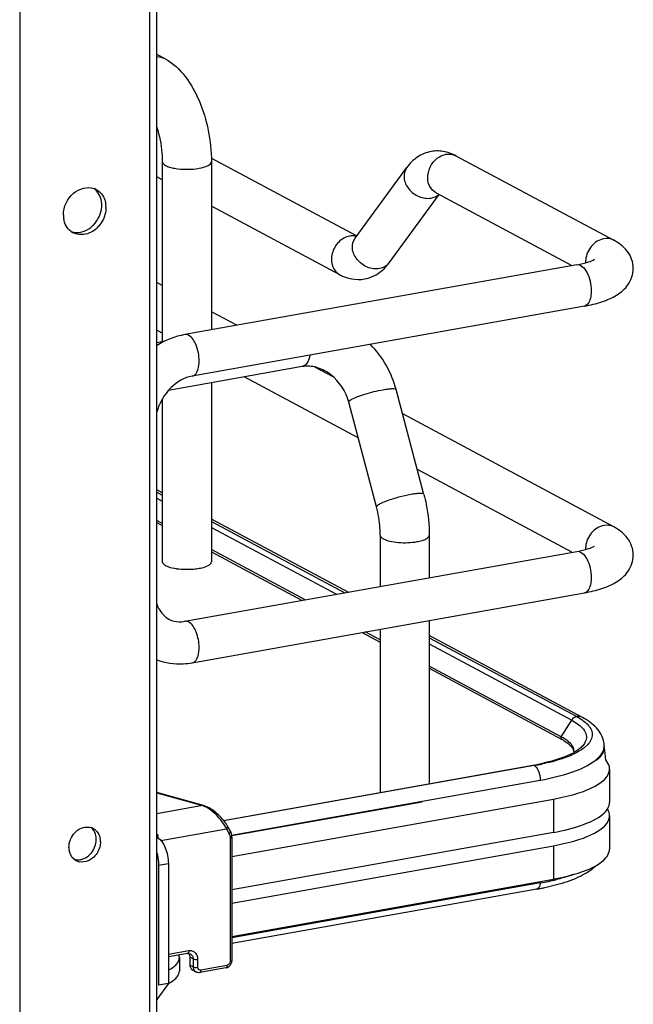
# Model space of a CAD drawing. Units: inches. Extents: x 0 to 17, y 0 to 11.
# Drawn here: x 5.1 to 5.5, y 7.9 to 8.6 of the extents above; entities that cross this region are included whole.
import ezdxf

# ---------------------------------------------------------------- set-up
doc = ezdxf.new("R2010")
doc.units = ezdxf.units.IN
doc.header["$LTSCALE"] = 0.935
doc.header["$MEASUREMENT"] = 0
doc.layers.get('0').update_dxf_attribs({"linetype": 'CONTINUOUS'})

msp = doc.modelspace()

# ---------------------------------------------------------------- linework, layer by layer
at = {"color": 7, "linetype": 'Continuous'}
for p, q in [((5.20592, 2.72192), (5.20592, 8.71283)), ((5.21085, 2.72456), (5.21085, 8.71399)), ((5.11472, 8.69656), (5.11472, 2.70565)), ((5.21676, 8.60093), (5.21085, 8.6041)), ((5.3511, 8.47663), (5.24917, 8.53118)), ((5.42079, 8.53292), (5.53152, 8.47366)), ((5.21478, 8.52877), (5.21478, 8.4024)), ((5.24923, 8.52877), (5.24923, 8.41071)), ((5.35002, 8.47514), (5.38625, 8.52467)), ((5.21478, 8.5161), (5.21085, 8.51821)), ((5.37385, 8.45771), (5.409, 8.50575)), ((5.40686, 8.50689), (5.50222, 8.45585)), ((5.17524, 8.49674), (5.17505, 8.49412)), ((5.33931, 8.44945), (5.24923, 8.49766)), ((5.50575, 8.45648), (5.23064, 8.4074)), ((5.21478, 8.44193), (5.21085, 8.44404)), ((5.51094, 8.42741), (5.23583, 8.37833)), ((5.26714, 8.41391), (5.24923, 8.42349)), ((5.21478, 8.40844), (5.21085, 8.41055)), ((5.21645, 8.4027), (5.21085, 8.4017)), ((5.31299, 8.38493), (5.21907, 8.36818)), ((5.31431, 8.38542), (5.31299, 8.38493)), ((5.33471, 8.37774), (5.32191, 8.3846)), ((5.35225, 8.33486), (5.27228, 8.37767)), ((5.24923, 8.37356), (5.24923, 8.24795)), ((5.39835, 8.29521), (5.37891, 8.36882)), ((5.21478, 8.3622), (5.21478, 8.24795)), ((5.36505, 8.28642), (5.34561, 8.36002)), ((5.53152, 8.2724), (5.38344, 8.35166)), ((5.50222, 8.25459), (5.39375, 8.31265)), ((5.21478, 8.29638), (5.21085, 8.29849)), ((5.21085, 8.2968), (5.21478, 8.2947)), ((5.21085, 8.29264), (5.21478, 8.29053)), ((5.21478, 8.2749), (5.21085, 8.277)), ((5.21085, 8.27551), (5.21478, 8.2734)), ((5.34519, 8.22658), (5.24923, 8.27794)), ((5.24923, 8.27627), (5.34291, 8.22617)), ((5.24923, 8.27209), (5.337, 8.22512)), ((5.36768, 8.26664), (5.36768, 8.23059)), ((5.40213, 8.26664), (5.40213, 8.23674)), ((5.23064, 8.20614), (5.50575, 8.25522)), ((5.31509, 8.22121), (5.24923, 8.25646)), ((5.24923, 8.25496), (5.313, 8.22083)), ((5.23583, 8.17707), (5.51094, 8.22616)), ((5.40213, 8.20674), (5.40213, 8.09211)), ((5.35503, 8.19834), (5.36768, 8.19157)), ((5.36768, 8.19306), (5.35712, 8.19871)), ((5.36768, 8.2006), (5.36768, 8.08597)), ((5.50953, 8.13862), (5.40213, 8.19611)), ((5.40213, 8.19451), (5.50559, 8.1392)), ((5.40213, 8.19026), (5.50203, 8.13679)), ((5.4946, 8.12513), (5.40213, 8.17462)), ((5.40213, 8.17313), (5.49483, 8.12351)), ((5.4946, 8.12513), (5.50203, 8.13679)), ((5.50203, 8.13679), (5.50474, 8.1352)), ((5.50559, 8.1392), (5.50867, 8.13738)), ((5.50474, 8.1352), (5.50704, 8.13357)), ((5.49663, 8.12248), (5.49962, 8.12037)), ((5.50146, 8.12001), (5.49965, 8.12178)), ((5.49962, 8.12037), (5.50079, 8.11929)), ((5.5038, 8.11452), (5.50354, 8.11637)), ((5.51324, 8.11959), (5.5108, 8.11739)), ((5.52363, 8.1141), (5.52449, 8.11618)), ((5.52467, 8.11631), (5.52402, 8.11429)), ((5.52449, 8.11618), (5.52485, 8.11856)), ((5.52485, 8.11867), (5.52485, 8.11806)), ((5.50615, 8.11436), (5.50292, 8.11272)), ((5.25782, 8.06637), (5.47482, 8.10508)), ((5.4758, 8.10485), (5.40213, 8.09179)), ((5.47482, 8.10508), (5.47568, 8.10492)), ((5.47738, 8.10342), (5.47786, 8.10272)), ((5.52862, 8.10244), (5.52862, 8.07903)), ((5.26336, 8.05601), (5.47999, 8.09466)), ((5.47999, 8.09466), (5.47999, 8.09405)), ((5.40213, 8.09179), (5.25806, 8.06607)), ((5.24361, 8.07676), (5.21085, 8.08593)), ((5.21085, 8.08572), (5.24295, 8.07674)), ((5.26362, 8.04111), (5.48925, 8.08136)), ((5.48925, 8.08136), (5.48925, 8.05796)), ((5.24295, 8.07674), (5.21085, 8.07101)), ((5.24361, 8.07677), (5.24295, 8.07674)), ((5.39722, 8.07928), (5.26346, 8.05542)), ((5.52862, 8.06967), (5.52862, 8.04627)), ((5.21386, 8.05224), (5.25971, 8.06042)), ((5.25971, 8.06042), (5.2616, 8.05704)), ((5.26239, 8.05388), (5.26239, 7.96729)), ((5.48925, 8.05796), (5.26362, 8.01771)), ((5.26362, 8.05454), (5.26362, 7.96794)), ((5.26362, 8.00835), (5.48925, 8.0486)), ((5.48925, 8.0486), (5.48925, 8.0252)), ((5.21221, 8.03485), (5.21903, 8.03607)), ((5.21221, 8.03485), (5.21221, 7.95061)), ((5.21903, 8.03607), (5.21903, 7.95182)), ((5.26362, 7.98494), (5.48925, 8.0252)), ((5.47999, 8.02244), (5.26362, 7.98384)), ((5.47763, 8.01815), (5.26362, 7.97997)), ((5.48309, 8.01921), (5.49335, 8.02175)), ((5.23335, 7.97474), (5.21903, 7.97219)), ((5.23255, 7.97298), (5.21903, 7.97057)), ((5.22674, 7.97001), (5.22641, 7.97188)), ((5.22674, 7.97001), (5.22674, 7.96064)), ((5.23255, 7.97298), (5.23327, 7.97303)), ((5.23327, 7.97303), (5.23444, 7.97272)), ((5.23328, 7.97303), (5.23371, 7.97234)), ((5.23417, 7.97033), (5.23417, 7.96471)), ((5.23638, 7.96914), (5.23417, 7.97033)), ((5.23638, 7.96352), (5.23417, 7.96471)), ((5.23638, 7.96914), (5.23638, 7.96352)), ((5.23974, 7.96325), (5.23974, 7.96886)), ((5.25935, 7.96278), (5.24108, 7.95952)), ((5.26015, 7.96455), (5.24187, 7.96129)), ((5.23832, 7.95995), (5.23611, 7.96113)), ((5.21903, 7.95182), (5.21085, 7.94064)), ((5.21903, 7.95182), (5.21221, 7.95061))]:
    msp.add_line(p, q, dxfattribs=at)
for points in [[(5.4946, 8.12513), (5.49455, 8.12505), (5.49451, 8.12497), (5.49447, 8.12489), (5.49444, 8.12481), (5.49441, 8.12472), (5.49439, 8.12463), (5.49437, 8.12455), (5.49436, 8.12446), (5.49436, 8.12437)], [(5.26063, 8.06228), (5.26031, 8.06282), (5.25972, 8.06378), (5.25907, 8.06473), (5.25836, 8.06568), (5.25761, 8.06663), (5.25682, 8.06756), (5.25598, 8.06848), (5.25511, 8.06937), (5.25421, 8.07023), (5.25329, 8.07106), (5.25236, 8.07185), (5.25141, 8.07259), (5.25045, 8.07329), (5.2495, 8.07395), (5.24855, 8.07454), (5.24761, 8.07508), (5.24668, 8.07556), (5.24578, 8.07598), (5.24491, 8.07634), (5.24406, 8.07663), (5.24361, 8.07676)], [(5.26362, 8.05454), (5.26362, 8.05469), (5.26359, 8.05532), (5.26352, 8.05595), (5.2634, 8.05656), (5.26325, 8.05716), (5.26305, 8.05774), (5.26282, 8.0583), (5.26255, 8.05884), (5.26063, 8.06228)], [(5.25935, 7.96278), (5.2597, 7.96286), (5.26013, 7.96299), (5.26056, 7.96317), (5.26098, 7.96339), (5.26138, 7.96365), (5.26176, 7.96395), (5.26211, 7.96427), (5.26242, 7.96463), (5.26271, 7.96502), (5.26296, 7.96542), (5.26317, 7.96585), (5.26334, 7.96628), (5.26347, 7.96673), (5.26356, 7.96718), (5.26361, 7.96763), (5.26362, 7.96794)]]:
    msp.add_lwpolyline(points, dxfattribs=at)
for centre, radius, start, end in [((5.40783, 8.51099), 0.02531, 88.92661, 99.89542), ((5.4063, 8.50591), 0.03065, 61.78854, 68.20082), ((5.16287, 8.4988), 0.01186, 66.05587, 69.77054), ((5.16292, 8.49889), 0.01175, 61.91099, 66.05624), ((5.15515, 8.49832), 0.01714, 359.97916, 8.53688), ((5.15431, 8.49833), 0.01797, 355.7679, 359.97563), ((5.15802, 8.49674), 0.01722, 359.99066, 6.11733), ((5.16254, 8.49141), 0.01713, 179.97899, 188.58647), ((5.15266, 8.49779), 0.0193, 308.43099, 315.76519), ((5.15767, 8.48915), 0.01163, 233.35225, 241.91623), ((5.34834, 8.46494), 0.01175, 92.63632, 100.13562), ((5.52752, 8.45835), 0.01575, 174.3361, 179.96401), ((5.52687, 8.45836), 0.0151, 179.99858, 181.99498), ((5.31043, 8.35064), 0.07085, 14.86225, 44.8443), ((5.31648, 8.36535), 0.01989, 95.23801, 100.09447), ((5.52752, 8.25709), 0.01575, 174.3361, 179.96401), ((5.52687, 8.2571), 0.0151, 179.99858, 181.99498), ((5.23054, 8.28346), 0.04075, 259.91749, 262.19588), ((5.22702, 8.22641), 0.02059, 273.89738, 280.14577), ((5.47659, 8.09147), 0.03817, 60.26077, 61.85582), ((5.47797, 8.09194), 0.03579, 58.58397, 61.90187), ((5.50851, 8.11867), 0.01635, 359.99436, 8.74823), ((5.51608, 8.11807), 0.00877, 348.41592, 359.9216), ((5.51627, 8.11867), 0.00858, 359.27158, 359.97781), ((5.23827, 8.08228), 0.28888, 5.26057, 7.11579), ((5.47449, 8.17395), 0.0675, 291.54876, 294.90416), ((5.48059, 8.15577), 0.04765, 295.32322, 298.65638), ((5.49725, 8.11452), 0.00654, 356.66465, 359.98195), ((5.44486, 8.273), 0.17057, 280.11528, 280.43084), ((5.4464, 8.26478), 0.16221, 280.42212, 281.73156), ((5.44634, 8.27027), 0.16802, 280.09793, 281.94665), ((5.23915, 8.06443), 0.01287, 69.25378, 72.84811), ((5.51754, 8.06826), 0.01138, 29.7953, 32.41547), ((5.1622, 8.05291), 0.00884, 66.06275, 72.94187), ((5.16225, 8.05302), 0.00873, 61.91099, 66.05624), ((5.15495, 8.05301), 0.0135, 354.33351, 359.95744), ((5.15867, 8.05142), 0.01273, 359.97994, 8.23667), ((5.18162, 8.05173), 0.03042, 4.02369, 9.62044), ((5.16196, 8.04746), 0.01272, 179.97763, 188.58783), ((5.15836, 8.04579), 0.00865, 230.83273, 241.91304), ((5.15845, 8.04599), 0.00887, 241.9779, 256.27385), ((5.45223, 8.18259), 0.16253, 281.94021, 283.94905), ((5.44563, 8.1976), 0.18227, 280.11097, 281.10211), ((5.4475, 8.20487), 0.1853, 280.09793, 281.94665), ((4.983, 8.05554), 0.49809, 356.18935, 356.3184), ((5.44749, 8.18809), 0.17258, 281.10355, 281.90307)]:
    msp.add_arc(centre, radius, start, end, dxfattribs=at)
for points in [[(5.21676, 8.60093), (5.21497, 8.60189), (5.21287, 8.60237), (5.21085, 8.60234)], [(5.41769, 8.53437), (5.41472, 8.53556), (5.4115, 8.53624), (5.40831, 8.5363)], [(5.40934, 8.53226), (5.41072, 8.53307), (5.41225, 8.53367), (5.41383, 8.53395)], [(5.41383, 8.53395), (5.41614, 8.53436), (5.41873, 8.53403), (5.42079, 8.53292)], [(5.1721, 8.50087), (5.17156, 8.50442), (5.16959, 8.5081), (5.16664, 8.51015)], [(5.40339, 8.50323), (5.40537, 8.50358), (5.40735, 8.50448), (5.40883, 8.50583)], [(5.16649, 8.48432), (5.16973, 8.48765), (5.1719, 8.49237), (5.17224, 8.497)], [(5.15073, 8.47982), (5.14795, 8.48189), (5.14612, 8.48543), (5.1456, 8.48885)], [(5.17505, 8.49412), (5.17457, 8.4908), (5.1732, 8.48751), (5.1712, 8.48481)], [(5.15838, 8.4795), (5.16065, 8.48007), (5.16282, 8.48121), (5.16466, 8.48267)], [(5.1712, 8.48481), (5.16928, 8.48222), (5.16665, 8.48), (5.1637, 8.47872)], [(5.15073, 8.47981), (5.15313, 8.47893), (5.15591, 8.47887), (5.15838, 8.4795)], [(5.1637, 8.47872), (5.16018, 8.4772), (5.15558, 8.47709), (5.15219, 8.47889)], [(5.35092, 8.47638), (5.34991, 8.47663), (5.34884, 8.47673), (5.3478, 8.47668)], [(5.53152, 8.47366), (5.52945, 8.47477), (5.52687, 8.4751), (5.52456, 8.47468)], [(5.36904, 8.45245), (5.37084, 8.454), (5.37245, 8.45579), (5.37385, 8.45771)], [(5.33931, 8.44945), (5.34447, 8.44669), (5.35085, 8.44544), (5.35662, 8.44645)], [(5.35662, 8.44645), (5.36115, 8.44724), (5.36555, 8.44944), (5.36904, 8.45245)], [(5.23064, 8.4074), (5.22366, 8.40615), (5.21683, 8.40339), (5.21082, 8.39962)], [(5.23324, 8.40691), (5.23246, 8.40732), (5.23151, 8.40755), (5.23064, 8.4074)], [(5.53152, 8.2724), (5.52945, 8.27351), (5.52687, 8.27384), (5.52456, 8.27343)], [(5.23324, 8.20565), (5.23246, 8.20606), (5.23151, 8.2063), (5.23064, 8.20614)], [(5.50537, 8.13916), (5.50403, 8.13892), (5.50277, 8.13794), (5.50203, 8.13679)], [(5.50953, 8.13862), (5.50836, 8.13925), (5.5069, 8.13943), (5.50559, 8.1392)], [(5.49436, 8.12437), (5.49436, 8.12404), (5.49449, 8.12347), (5.49482, 8.12349)], [(5.4758, 8.10485), (5.47643, 8.10452), (5.47695, 8.10398), (5.47738, 8.10342)], [(5.52862, 8.06967), (5.52862, 8.07114), (5.52815, 8.07264), (5.52742, 8.07391)], [(5.52743, 8.07481), (5.52815, 8.07608), (5.52862, 8.07757), (5.52862, 8.07903)], [(5.16792, 8.05661), (5.16737, 8.05842), (5.16628, 8.06017), (5.16481, 8.06137)], [(5.16636, 8.06072), (5.16899, 8.05932), (5.17084, 8.0562), (5.17127, 8.05324)], [(5.14924, 8.04746), (5.14924, 8.05116), (5.15088, 8.05507), (5.15344, 8.05775)], [(5.16845, 8.053), (5.16845, 8.05421), (5.16828, 8.05544), (5.16792, 8.05661)], [(5.15289, 8.03908), (5.15099, 8.04063), (5.14975, 8.04313), (5.14938, 8.04556)], [(5.16419, 8.04265), (5.16649, 8.04503), (5.16806, 8.04837), (5.16838, 8.05167)], [(5.17087, 8.04762), (5.17006, 8.04466), (5.16825, 8.04183), (5.16587, 8.0399)], [(5.1714, 8.05142), (5.1714, 8.05014), (5.17121, 8.04885), (5.17087, 8.04762)], [(5.15291, 8.03909), (5.15405, 8.03874), (5.15529, 8.03862), (5.15648, 8.03873)], [(5.15648, 8.03873), (5.15761, 8.03884), (5.15874, 8.03913), (5.15979, 8.03958)], [(5.15979, 8.03958), (5.16144, 8.04028), (5.16295, 8.04136), (5.16419, 8.04265)], [(5.16587, 8.0399), (5.16495, 8.03915), (5.16392, 8.03851), (5.16283, 8.03803)], [(5.16283, 8.03803), (5.16084, 8.03717), (5.15846, 8.03686), (5.15635, 8.03737)], [(5.24108, 7.95952), (5.24016, 7.95936), (5.23914, 7.95951), (5.23832, 7.95995)]]:
    msp.add_open_spline(points, degree=3, dxfattribs=at)
for points, knots in [([(5.21676, 8.60093), (5.22784, 8.595), (5.23995, 8.57679), (5.24764, 8.55089), (5.24923, 8.53614), (5.24923, 8.52877)], [0, 0, 0, 0, 0.461635, 0.729406, 1, 1, 1, 1]), ([(5.21085, 8.55293), (5.21279, 8.54706), (5.21442, 8.53894), (5.21478, 8.53077), (5.21478, 8.52877)], [0, 0, 0, 0, 0.755906, 1, 1, 1, 1]), ([(5.40348, 8.53593), (5.40003, 8.53532), (5.39334, 8.53255), (5.38831, 8.52748), (5.38625, 8.52467)], [0, 0, 0, 0, 0.501896, 1, 1, 1, 1]), ([(5.40686, 8.50689), (5.40488, 8.50795), (5.40149, 8.51179), (5.40014, 8.52193), (5.4049, 8.52964), (5.40934, 8.53226)], [0, 0, 0, 0, 0.227521, 0.478196, 1, 1, 1, 1]), ([(5.21478, 8.52877), (5.21478, 8.5276), (5.21697, 8.52598), (5.22, 8.52489), (5.22503, 8.52372), (5.23199, 8.52325), (5.23778, 8.52365), (5.24062, 8.52416)], [0, 0, 0, 0, 0.128441, 0.236048, 0.369688, 0.684753, 1, 1, 1, 1]), ([(5.24062, 8.52416), (5.24278, 8.52455), (5.24587, 8.52513), (5.24923, 8.5276), (5.24923, 8.52877)], [0, 0, 0, 0, 0.651987, 1, 1, 1, 1]), ([(5.38625, 8.52467), (5.38479, 8.52267), (5.38353, 8.51695), (5.38732, 8.50908), (5.39446, 8.50368), (5.4006, 8.50273), (5.40339, 8.50323)], [0, 0, 0, 0, 0.222326, 0.475076, 0.745572, 1, 1, 1, 1]), ([(5.1454, 8.49142), (5.1454, 8.497), (5.15006, 8.50803), (5.16232, 8.51164), (5.16697, 8.50992)], [0, 0, 0, 0, 0.529648, 1, 1, 1, 1]), ([(5.16845, 8.50926), (5.17122, 8.50778), (5.17417, 8.50394), (5.17502, 8.49972), (5.17514, 8.49858)], [0, 0, 0, 0, 0.731462, 1, 1, 1, 1]), ([(5.34627, 8.47651), (5.34342, 8.476), (5.33785, 8.47276), (5.33331, 8.46466), (5.3332, 8.45552), (5.337, 8.45068), (5.33931, 8.44945)], [0, 0, 0, 0, 0.251224, 0.519747, 0.77372, 1, 1, 1, 1]), ([(5.36715, 8.4537), (5.36436, 8.4532), (5.35822, 8.45415), (5.35109, 8.45955), (5.3473, 8.46743), (5.34856, 8.47314), (5.35002, 8.47514)], [0, 0, 0, 0, 0.254391, 0.524984, 0.777739, 1, 1, 1, 1]), ([(5.52456, 8.47468), (5.52129, 8.4741), (5.51504, 8.4701), (5.51219, 8.4634), (5.51185, 8.45991)], [0, 0, 0, 0, 0.485515, 1, 1, 1, 1]), ([(5.54525, 8.45379), (5.54526, 8.45813), (5.54205, 8.46668), (5.53507, 8.47176), (5.53152, 8.47366)], [0, 0, 0, 0, 0.519128, 1, 1, 1, 1]), ([(5.50575, 8.45648), (5.50847, 8.45697), (5.51267, 8.45794), (5.51675, 8.45945), (5.51807, 8.46025)], [0, 0, 0, 0, 0.641798, 1, 1, 1, 1]), ([(5.37385, 8.45771), (5.3727, 8.45614), (5.37039, 8.45449), (5.36783, 8.45382), (5.36715, 8.4537)], [0, 0, 0, 0, 0.737463, 1, 1, 1, 1]), ([(5.50575, 8.45648), (5.50857, 8.45698), (5.51292, 8.45165), (5.51508, 8.44501), (5.51573, 8.44034), (5.51573, 8.438)], [0, 0, 0, 0, 0.38489, 0.685194, 1, 1, 1, 1]), ([(5.51094, 8.42741), (5.51511, 8.42816), (5.52291, 8.42999), (5.53371, 8.43453), (5.54263, 8.44205), (5.54525, 8.44983), (5.54525, 8.45379)], [0, 0, 0, 0, 0.271668, 0.511739, 0.746341, 1, 1, 1, 1]), ([(5.51573, 8.438), (5.51573, 8.43665), (5.51553, 8.4329), (5.51354, 8.42788), (5.51094, 8.42741)], [0, 0, 0, 0, 0.336175, 1, 1, 1, 1]), ([(5.24062, 8.38891), (5.24062, 8.39268), (5.23937, 8.39919), (5.23578, 8.40554), (5.23324, 8.40691)], [0, 0, 0, 0, 0.566011, 1, 1, 1, 1]), ([(5.31826, 8.39303), (5.31799, 8.39138), (5.31726, 8.38853), (5.31539, 8.38605), (5.31431, 8.38542)], [0, 0, 0, 0, 0.573041, 1, 1, 1, 1]), ([(5.23583, 8.37833), (5.23655, 8.37846), (5.23855, 8.37964), (5.24027, 8.3836), (5.24062, 8.38698), (5.24062, 8.38891)], [0, 0, 0, 0, 0.178166, 0.529015, 1, 1, 1, 1]), ([(5.34561, 8.36002), (5.34366, 8.36739), (5.33703, 8.37761), (5.3244, 8.38453), (5.31769, 8.38544), (5.31466, 8.38516)], [0, 0, 0, 0, 0.537485, 0.785496, 1, 1, 1, 1]), ([(5.23583, 8.37833), (5.23016, 8.37732), (5.21885, 8.37042), (5.21252, 8.35912), (5.21082, 8.35271)], [0, 0, 0, 0, 0.465063, 1, 1, 1, 1]), ([(5.34734, 8.36176), (5.34861, 8.36249), (5.3518, 8.36386), (5.3592, 8.36639), (5.36539, 8.36795), (5.36969, 8.36871)], [0, 0, 0, 0, 0.186908, 0.44157, 1, 1, 1, 1]), ([(5.36969, 8.36871), (5.37091, 8.36893), (5.37307, 8.36928), (5.37597, 8.36949), (5.37774, 8.36949), (5.37883, 8.36911), (5.37891, 8.36882)], [0, 0, 0, 0, 0.394425, 0.701482, 0.903012, 1, 1, 1, 1]), ([(5.34561, 8.36002), (5.34553, 8.36029), (5.34618, 8.36109), (5.34685, 8.36147), (5.34734, 8.36176)], [0, 0, 0, 0, 0.330493, 1, 1, 1, 1]), ([(5.38913, 8.29511), (5.38632, 8.29461), (5.38077, 8.29333), (5.37418, 8.29132), (5.36961, 8.28958), (5.36714, 8.28838), (5.36567, 8.28753), (5.36497, 8.2867), (5.36505, 8.28642)], [0, 0, 0, 0, 0.329658, 0.656542, 0.792187, 0.897401, 0.966395, 1, 1, 1, 1]), ([(5.39835, 8.29521), (5.39828, 8.29551), (5.39718, 8.29589), (5.39541, 8.29588), (5.39251, 8.29568), (5.39035, 8.29533), (5.38913, 8.29511)], [0, 0, 0, 0, 0.096942, 0.298431, 0.605576, 1, 1, 1, 1]), ([(5.39835, 8.29521), (5.39897, 8.29287), (5.40113, 8.2835), (5.40213, 8.27384), (5.40213, 8.26664)], [0, 0, 0, 0, 0.251603, 1, 1, 1, 1]), ([(5.36768, 8.26664), (5.36768, 8.26826), (5.36744, 8.27491), (5.36634, 8.28154), (5.36505, 8.28642)], [0, 0, 0, 0, 0.242195, 1, 1, 1, 1]), ([(5.52456, 8.27343), (5.52129, 8.27284), (5.51504, 8.26884), (5.51219, 8.26214), (5.51185, 8.25865)], [0, 0, 0, 0, 0.485515, 1, 1, 1, 1]), ([(5.54525, 8.25253), (5.54526, 8.25687), (5.54205, 8.26542), (5.53507, 8.2705), (5.53152, 8.2724)], [0, 0, 0, 0, 0.519128, 1, 1, 1, 1]), ([(5.36768, 8.26664), (5.36768, 8.26641), (5.36797, 8.26519), (5.36913, 8.26444), (5.36998, 8.26398)], [0, 0, 0, 0, 0.195501, 1, 1, 1, 1]), ([(5.36998, 8.26398), (5.37137, 8.26324), (5.37485, 8.26218), (5.38273, 8.26107), (5.38922, 8.26127), (5.39351, 8.26204)], [0, 0, 0, 0, 0.196775, 0.452077, 1, 1, 1, 1]), ([(5.39351, 8.26204), (5.39472, 8.26225), (5.39691, 8.26277), (5.39993, 8.26385), (5.40213, 8.26547), (5.40213, 8.26664)], [0, 0, 0, 0, 0.36159, 0.652581, 1, 1, 1, 1]), ([(5.50575, 8.25522), (5.50847, 8.25571), (5.51267, 8.25668), (5.51675, 8.25819), (5.51807, 8.25899)], [0, 0, 0, 0, 0.641798, 1, 1, 1, 1]), ([(5.50575, 8.25522), (5.50857, 8.25572), (5.51292, 8.2504), (5.51508, 8.24375), (5.51573, 8.23908), (5.51573, 8.23674)], [0, 0, 0, 0, 0.38489, 0.685195, 1, 1, 1, 1]), ([(5.21478, 8.24795), (5.21478, 8.24677), (5.21815, 8.24431), (5.22124, 8.24372), (5.2234, 8.24334)], [0, 0, 0, 0, 0.347977, 1, 1, 1, 1]), ([(5.24693, 8.24529), (5.24727, 8.24547), (5.24827, 8.24607), (5.24923, 8.24714), (5.24923, 8.24795)], [0, 0, 0, 0, 0.326675, 1, 1, 1, 1]), ([(5.51094, 8.22616), (5.51511, 8.2269), (5.52291, 8.22873), (5.53371, 8.23328), (5.54263, 8.2408), (5.54525, 8.24857), (5.54525, 8.25253)], [0, 0, 0, 0, 0.271668, 0.511739, 0.746341, 1, 1, 1, 1]), ([(5.225, 8.24308), (5.22893, 8.24254), (5.23421, 8.24246), (5.23939, 8.24312), (5.24062, 8.24334)], [0, 0, 0, 0, 0.760349, 1, 1, 1, 1]), ([(5.24062, 8.24334), (5.24125, 8.24345), (5.2434, 8.24389), (5.24554, 8.24455), (5.24693, 8.24529)], [0, 0, 0, 0, 0.288839, 1, 1, 1, 1]), ([(5.51573, 8.23674), (5.51573, 8.2354), (5.51553, 8.23165), (5.51354, 8.22662), (5.51094, 8.22616)], [0, 0, 0, 0, 0.336175, 1, 1, 1, 1]), ([(5.21082, 8.21869), (5.21122, 8.21741), (5.21295, 8.21304), (5.21636, 8.20927), (5.21932, 8.20768)], [0, 0, 0, 0, 0.284668, 1, 1, 1, 1]), ([(5.21932, 8.20768), (5.21997, 8.20733), (5.22282, 8.20606), (5.22604, 8.20571), (5.22842, 8.20587)], [0, 0, 0, 0, 0.236582, 1, 1, 1, 1]), ([(5.24062, 8.18766), (5.24062, 8.19142), (5.23937, 8.19793), (5.23578, 8.20429), (5.23324, 8.20565)], [0, 0, 0, 0, 0.566011, 1, 1, 1, 1]), ([(5.23583, 8.17707), (5.23655, 8.1772), (5.23855, 8.17839), (5.24027, 8.18235), (5.24062, 8.18572), (5.24062, 8.18766)], [0, 0, 0, 0, 0.178166, 0.529015, 1, 1, 1, 1]), ([(5.21083, 8.1792), (5.21671, 8.177), (5.22536, 8.17573), (5.23373, 8.1767), (5.23583, 8.17707)], [0, 0, 0, 0, 0.746172, 1, 1, 1, 1]), ([(5.50867, 8.13738), (5.50907, 8.13712), (5.51054, 8.13611), (5.51193, 8.13498), (5.51285, 8.13406)], [0, 0, 0, 0, 0.269082, 1, 1, 1, 1]), ([(5.52466, 8.12116), (5.52408, 8.12492), (5.51986, 8.13227), (5.51315, 8.13668), (5.50953, 8.13862)], [0, 0, 0, 0, 0.481411, 1, 1, 1, 1]), ([(5.50704, 8.13357), (5.5094, 8.13171), (5.51272, 8.12811), (5.51226, 8.12214), (5.51073, 8.11981), (5.50979, 8.11872)], [0, 0, 0, 0, 0.526749, 0.747902, 1, 1, 1, 1]), ([(5.51285, 8.13406), (5.51476, 8.13216), (5.51806, 8.12693), (5.51505, 8.12152), (5.51324, 8.11959)], [0, 0, 0, 0, 0.504662, 1, 1, 1, 1]), ([(5.49965, 8.12178), (5.49872, 8.12257), (5.49735, 8.12354), (5.49592, 8.12439), (5.49553, 8.12462)], [0, 0, 0, 0, 0.731371, 1, 1, 1, 1]), ([(5.50079, 8.11929), (5.50121, 8.11887), (5.50255, 8.11738), (5.50347, 8.11541), (5.50352, 8.114)], [0, 0, 0, 0, 0.299573, 1, 1, 1, 1]), ([(5.50354, 8.11637), (5.50326, 8.11735), (5.50258, 8.11863), (5.50171, 8.11972), (5.50146, 8.12001)], [0, 0, 0, 0, 0.727528, 1, 1, 1, 1]), ([(5.50979, 8.11872), (5.50945, 8.11832), (5.50758, 8.11643), (5.50531, 8.11499), (5.50344, 8.11396)], [0, 0, 0, 0, 0.198263, 1, 1, 1, 1]), ([(5.5108, 8.11739), (5.51046, 8.11713), (5.50898, 8.11602), (5.50739, 8.11505), (5.50615, 8.11436)], [0, 0, 0, 0, 0.23343, 1, 1, 1, 1]), ([(5.50097, 8.11271), (5.49951, 8.11201), (5.49255, 8.10909), (5.48519, 8.10717), (5.47938, 8.10596)], [0, 0, 0, 0, 0.213622, 1, 1, 1, 1]), ([(5.47999, 8.09466), (5.48769, 8.09603), (5.50091, 8.09917), (5.51361, 8.10472), (5.51821, 8.1082)], [0, 0, 0, 0, 0.575877, 1, 1, 1, 1]), ([(5.49929, 8.11117), (5.49796, 8.11064), (5.49203, 8.10848), (5.4859, 8.1069), (5.48113, 8.10589)], [0, 0, 0, 0, 0.226869, 1, 1, 1, 1]), ([(5.51821, 8.1082), (5.51881, 8.10865), (5.52088, 8.11035), (5.52271, 8.11241), (5.52363, 8.1141)], [0, 0, 0, 0, 0.28163, 1, 1, 1, 1]), ([(5.52402, 8.11429), (5.52379, 8.11377), (5.52256, 8.1115), (5.5207, 8.10962), (5.51916, 8.10834)], [0, 0, 0, 0, 0.222743, 1, 1, 1, 1]), ([(5.52862, 8.10244), (5.52862, 8.10297), (5.52837, 8.10531), (5.52709, 8.10742), (5.52591, 8.10877)], [0, 0, 0, 0, 0.230471, 1, 1, 1, 1]), ([(5.47786, 8.10272), (5.4782, 8.10217), (5.47945, 8.09965), (5.47999, 8.09681), (5.47999, 8.09466)], [0, 0, 0, 0, 0.23125, 1, 1, 1, 1]), ([(5.48925, 8.08136), (5.49475, 8.08235), (5.50479, 8.08471), (5.5186, 8.08967), (5.52862, 8.09707), (5.52862, 8.10244)], [0, 0, 0, 0, 0.361563, 0.652603, 1, 1, 1, 1]), ([(5.25971, 8.06042), (5.25802, 8.06404), (5.25436, 8.06898), (5.24853, 8.074), (5.2453, 8.07587), (5.24371, 8.07647)], [0, 0, 0, 0, 0.519788, 0.77936, 1, 1, 1, 1]), ([(5.52388, 8.07072), (5.52426, 8.07104), (5.5256, 8.07226), (5.52678, 8.07367), (5.52743, 8.07481)], [0, 0, 0, 0, 0.274667, 1, 1, 1, 1]), ([(5.48925, 8.05796), (5.49636, 8.05923), (5.50838, 8.06212), (5.51994, 8.06737), (5.52388, 8.07072)], [0, 0, 0, 0, 0.582658, 1, 1, 1, 1]), ([(5.48925, 8.0486), (5.49475, 8.04958), (5.50479, 8.05194), (5.5186, 8.05691), (5.52862, 8.06431), (5.52862, 8.06967)], [0, 0, 0, 0, 0.361563, 0.652603, 1, 1, 1, 1]), ([(5.15344, 8.05775), (5.15421, 8.05855), (5.1573, 8.06121), (5.16196, 8.06224), (5.1648, 8.06137)], [0, 0, 0, 0, 0.273483, 1, 1, 1, 1]), ([(5.25971, 8.06042), (5.25988, 8.06055), (5.26039, 8.061), (5.26087, 8.06184), (5.26063, 8.06228)], [0, 0, 0, 0, 0.303354, 1, 1, 1, 1]), ([(5.21165, 8.05406), (5.21277, 8.05346), (5.21489, 8.05129), (5.21712, 8.04701), (5.21864, 8.04176), (5.21903, 8.03797), (5.21903, 8.03607)], [0, 0, 0, 0, 0.190221, 0.436008, 0.716542, 1, 1, 1, 1]), ([(5.26252, 8.0589), (5.26259, 8.05877), (5.26265, 8.05833), (5.26228, 8.05765), (5.26186, 8.05723), (5.2616, 8.05704)], [0, 0, 0, 0, 0.19114, 0.56385, 1, 1, 1, 1]), ([(5.2616, 8.05704), (5.26173, 8.0568), (5.2622, 8.05582), (5.26239, 8.05471), (5.26239, 8.05388)], [0, 0, 0, 0, 0.243143, 1, 1, 1, 1]), ([(5.26239, 8.05388), (5.26268, 8.05393), (5.26312, 8.05402), (5.26362, 8.05436), (5.26362, 8.05454)], [0, 0, 0, 0, 0.623445, 1, 1, 1, 1]), ([(5.52594, 8.03998), (5.52637, 8.04047), (5.52777, 8.04229), (5.52862, 8.04461), (5.52862, 8.04627)], [0, 0, 0, 0, 0.280469, 1, 1, 1, 1]), ([(5.21085, 8.04371), (5.21152, 8.04156), (5.21209, 8.03858), (5.21221, 8.03559), (5.21221, 8.03485)], [0, 0, 0, 0, 0.754289, 1, 1, 1, 1]), ([(5.48925, 8.0252), (5.49711, 8.0266), (5.50994, 8.02975), (5.52244, 8.03594), (5.52594, 8.03998)], [0, 0, 0, 0, 0.59884, 1, 1, 1, 1]), ([(5.49335, 8.02175), (5.49843, 8.02321), (5.50752, 8.02641), (5.51587, 8.03156), (5.51895, 8.03459)], [0, 0, 0, 0, 0.550221, 1, 1, 1, 1]), ([(5.50302, 8.02832), (5.50212, 8.028), (5.4983, 8.0267), (5.4944, 8.0256), (5.49141, 8.02486)], [0, 0, 0, 0, 0.236191, 1, 1, 1, 1]), ([(5.47999, 8.02244), (5.47994, 8.02188), (5.47973, 8.0203), (5.47874, 8.01835), (5.47763, 8.01815)], [0, 0, 0, 0, 0.331387, 1, 1, 1, 1]), ([(5.21903, 7.96118), (5.22018, 7.9618), (5.22224, 7.96304), (5.22474, 7.96521), (5.22635, 7.96752), (5.22674, 7.96922), (5.22674, 7.97001)], [0, 0, 0, 0, 0.320276, 0.586788, 0.807391, 1, 1, 1, 1]), ([(5.23335, 7.97474), (5.23335, 7.97452), (5.23332, 7.97389), (5.23299, 7.97306), (5.23255, 7.97298)], [0, 0, 0, 0, 0.336316, 1, 1, 1, 1]), ([(5.23974, 7.96886), (5.23974, 7.96974), (5.23945, 7.97147), (5.23803, 7.97362), (5.23582, 7.97485), (5.23415, 7.97488), (5.23335, 7.97474)], [0, 0, 0, 0, 0.266535, 0.51423, 0.753276, 1, 1, 1, 1]), ([(5.23371, 7.97234), (5.23379, 7.97219), (5.23406, 7.97155), (5.23417, 7.97085), (5.23417, 7.97033)], [0, 0, 0, 0, 0.242453, 1, 1, 1, 1]), ([(5.23444, 7.97272), (5.23504, 7.9724), (5.23608, 7.97132), (5.23638, 7.96987), (5.23638, 7.96914)], [0, 0, 0, 0, 0.478813, 1, 1, 1, 1]), ([(5.23417, 7.96471), (5.23417, 7.96398), (5.23447, 7.96253), (5.23551, 7.96145), (5.23611, 7.96113)], [0, 0, 0, 0, 0.521141, 1, 1, 1, 1]), ([(5.23638, 7.96914), (5.23683, 7.9689), (5.23799, 7.96873), (5.23913, 7.96875), (5.23974, 7.96886)], [0, 0, 0, 0, 0.450985, 1, 1, 1, 1]), ([(5.23638, 7.96352), (5.23683, 7.96328), (5.23799, 7.96312), (5.23913, 7.96314), (5.23974, 7.96325)], [0, 0, 0, 0, 0.451072, 1, 1, 1, 1]), ([(5.23638, 7.96352), (5.23638, 7.96334), (5.23642, 7.96265), (5.23661, 7.96197), (5.23683, 7.96151)], [0, 0, 0, 0, 0.258825, 1, 1, 1, 1]), ([(5.24187, 7.96129), (5.24161, 7.96124), (5.24105, 7.96125), (5.24006, 7.9618), (5.23974, 7.96269), (5.23974, 7.96325)], [0, 0, 0, 0, 0.249487, 0.491208, 1, 1, 1, 1]), ([(5.26015, 7.96455), (5.26015, 7.96434), (5.26012, 7.96371), (5.2598, 7.96286), (5.25935, 7.96278)], [0, 0, 0, 0, 0.316274, 1, 1, 1, 1]), ([(5.26239, 7.96729), (5.26239, 7.96666), (5.26191, 7.96539), (5.26076, 7.96466), (5.26015, 7.96455)], [0, 0, 0, 0, 0.504513, 1, 1, 1, 1]), ([(5.26362, 7.96794), (5.26362, 7.96776), (5.26312, 7.96743), (5.26268, 7.96734), (5.26239, 7.96729)], [0, 0, 0, 0, 0.376552, 1, 1, 1, 1]), ([(5.21903, 7.95182), (5.22018, 7.95244), (5.22224, 7.95368), (5.22474, 7.95585), (5.22635, 7.95816), (5.22674, 7.95986), (5.22674, 7.96064)], [0, 0, 0, 0, 0.320292, 0.586798, 0.807387, 1, 1, 1, 1]), ([(5.23683, 7.96151), (5.23692, 7.96134), (5.23728, 7.96071), (5.23785, 7.9602), (5.23832, 7.95995)], [0, 0, 0, 0, 0.257897, 1, 1, 1, 1]), ([(5.24108, 7.95952), (5.2412, 7.95954), (5.24153, 7.95974), (5.24182, 7.9604), (5.24187, 7.96096), (5.24187, 7.96129)], [0, 0, 0, 0, 0.178227, 0.529136, 1, 1, 1, 1])]:
    msp.add_open_spline(points, degree=3, knots=knots, dxfattribs=at)

doc.saveas('drawing.dxf')
